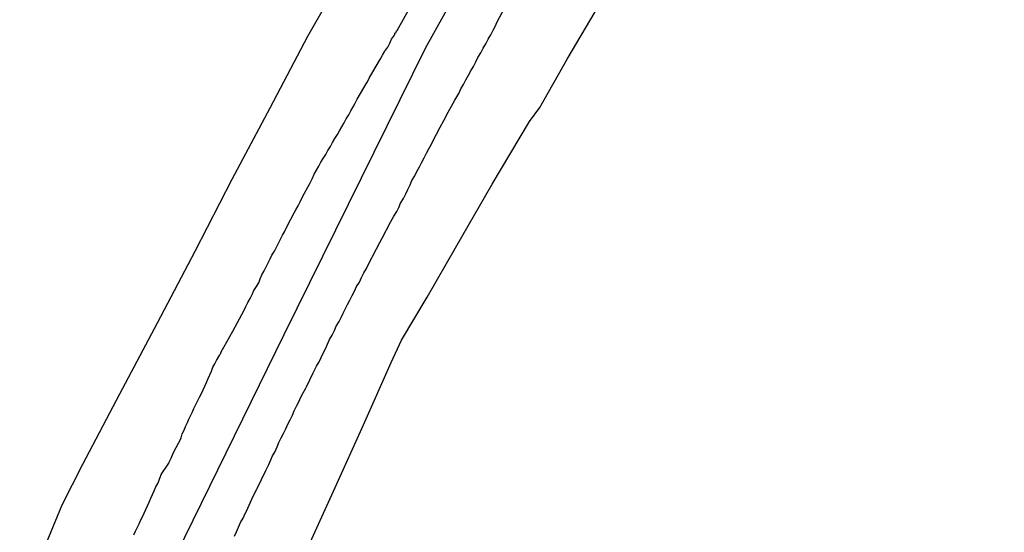
# Model space of a CAD drawing. Units: millimetres. Extents: x 190370 to 192780, y 1654891 to 1657665.
# Drawn here: x 190719 to 190793, y 1656113 to 1656151 of the extents above; entities that cross this region are included whole.
import ezdxf

# ---------------------------------------------------------------- set-up
doc = ezdxf.new("R2010")
doc.units = ezdxf.units.MM
for name, color, linetype in [('V-EIXO_DE_LOGRADOURO', 3, 'Continuous'), ('V-LOTE', 1, 'Continuous'), ('V-QUADRA', 2, 'Continuous'), ('V-TESTADA', 5, 'Continuous')]:
    doc.layers.add(name, color=color, linetype=linetype)

msp = doc.modelspace()

# ---------------------------------------------------------------- linework, layer by layer
at = {"layer": 'V-EIXO_DE_LOGRADOURO'}
msp.add_lwpolyline([(190890.94, 1656361.82), (190882.11, 1656346.05), (190874.67, 1656329.95), (190866.91, 1656313.93), (190857.35, 1656298.97), (190852.99, 1656292.52), (190839.63, 1656276.07), (190823.84, 1656255.06), (190807.47, 1656234.05), (190791.1, 1656213.23), (190775.88, 1656192.22), (190761.61, 1656170.92), (190749.53, 1656149.24), (190738.87, 1656127.66), (190728.31, 1656106.08), (190719.08, 1656084.69), (190709.85, 1656063.3), (190700.72, 1656042.48), (190692.73, 1656022.04), (190682.83, 1656000.15)], dxfattribs=at)
msp.add_lwpolyline([(190890.94, 1656361.82), (190882.11, 1656346.05), (190874.67, 1656329.95), (190866.91, 1656313.93), (190857.35, 1656298.97), (190852.99, 1656292.52), (190839.63, 1656276.07), (190823.84, 1656255.06), (190807.47, 1656234.05), (190791.1, 1656213.23), (190775.88, 1656192.22), (190761.61, 1656170.92), (190749.53, 1656149.24), (190738.87, 1656127.66), (190728.31, 1656106.08), (190719.08, 1656084.69), (190709.85, 1656063.3), (190700.72, 1656042.48), (190692.73, 1656022.04), (190682.83, 1656000.15)], dxfattribs=at)
msp.add_lwpolyline([(190890.94, 1656361.82), (190882.11, 1656346.05), (190874.67, 1656329.95), (190866.91, 1656313.93), (190857.35, 1656298.97), (190852.99, 1656292.52), (190839.63, 1656276.07), (190823.84, 1656255.06), (190807.47, 1656234.05), (190791.1, 1656213.23), (190775.88, 1656192.22), (190761.61, 1656170.92), (190749.53, 1656149.24), (190738.87, 1656127.66), (190728.31, 1656106.08), (190719.08, 1656084.69), (190709.85, 1656063.3), (190700.72, 1656042.48), (190692.73, 1656022.04), (190682.83, 1656000.15)], dxfattribs=at)
at = {"layer": 'V-LOTE'}
for points in [[(190740.6, 1656111.51), (190742.73, 1656116.2), (190744.86, 1656120.89), (190746.95, 1656125.58), (190747.74, 1656127.28), (190749.65, 1656130.51), (190751.8, 1656134.22), (190754.56, 1656138.99), (190757.36, 1656143.72), (190758.13, 1656144.76), (190760.2, 1656148.39), (190763.35, 1656153.75), (190766.38, 1656158.97), (190769.41, 1656164.15), (190772.39, 1656169.31), (190775.39, 1656174.43), (190778.39, 1656179.55), (190781.37, 1656184.67), (190784.35, 1656189.79), (190787.33, 1656194.91), (190790.31, 1656200.03), (190791.41, 1656201.88)], [(190740.6, 1656111.51), (190742.73, 1656116.2), (190744.86, 1656120.89), (190746.95, 1656125.58), (190747.74, 1656127.28), (190749.65, 1656130.51), (190751.8, 1656134.22), (190754.56, 1656138.99), (190757.36, 1656143.72), (190758.13, 1656144.76), (190760.2, 1656148.39), (190763.35, 1656153.75), (190766.38, 1656158.97), (190769.41, 1656164.15), (190772.39, 1656169.31), (190775.39, 1656174.43), (190778.39, 1656179.55), (190781.37, 1656184.67), (190784.35, 1656189.79), (190787.33, 1656194.91), (190790.31, 1656200.03), (190791.41, 1656201.88)], [(190740.6, 1656111.51), (190742.73, 1656116.2), (190744.86, 1656120.89), (190746.95, 1656125.58), (190747.74, 1656127.28), (190749.65, 1656130.51), (190751.8, 1656134.22), (190754.56, 1656138.99), (190757.36, 1656143.72), (190758.13, 1656144.76), (190760.2, 1656148.39), (190763.35, 1656153.75), (190766.38, 1656158.97), (190769.41, 1656164.15), (190772.39, 1656169.31), (190775.39, 1656174.43), (190778.39, 1656179.55), (190781.37, 1656184.67), (190784.35, 1656189.79), (190787.33, 1656194.91), (190790.31, 1656200.03), (190791.41, 1656201.88)], [(190764.16, 1656191.16), (190762.19, 1656187.58), (190759.1, 1656182.22), (190755.97, 1656176.9), (190752.92, 1656171.54), (190749.87, 1656166.18), (190746.8, 1656160.82), (190743.73, 1656155.46), (190740.66, 1656150.1), (190737.82, 1656144.72), (190734.98, 1656139.34), (190732.18, 1656133.94), (190729.34, 1656128.54), (190726.52, 1656123.22), (190723.74, 1656117.92), (190722.18, 1656114.86), (190720.17, 1656110.01)], [(190764.16, 1656191.16), (190762.19, 1656187.58), (190759.1, 1656182.22), (190755.97, 1656176.9), (190752.92, 1656171.54), (190749.87, 1656166.18), (190746.8, 1656160.82), (190743.73, 1656155.46), (190740.66, 1656150.1), (190737.82, 1656144.72), (190734.98, 1656139.34), (190732.18, 1656133.94), (190729.34, 1656128.54), (190726.52, 1656123.22), (190723.74, 1656117.92), (190722.18, 1656114.86), (190720.17, 1656110.01)], [(190764.16, 1656191.16), (190762.19, 1656187.58), (190759.1, 1656182.22), (190755.97, 1656176.9), (190752.92, 1656171.54), (190749.87, 1656166.18), (190746.8, 1656160.82), (190743.73, 1656155.46), (190740.66, 1656150.1), (190737.82, 1656144.72), (190734.98, 1656139.34), (190732.18, 1656133.94), (190729.34, 1656128.54), (190726.52, 1656123.22), (190723.74, 1656117.92), (190722.18, 1656114.86), (190720.17, 1656110.01)]]:
    msp.add_lwpolyline(points, dxfattribs=at)
at = {"layer": 'V-QUADRA'}
for points in [[(190727.6, 1656112.62), (190727.73, 1656112.91), (190727.86, 1656113.17), (190727.99, 1656113.47), (190728.11, 1656113.72), (190728.24, 1656113.98), (190728.37, 1656114.27), (190728.5, 1656114.53), (190728.62, 1656114.82), (190728.75, 1656115.08), (190728.88, 1656115.38), (190729, 1656115.67), (190729.13, 1656115.93), (190729.26, 1656116.23), (190729.39, 1656116.48), (190729.49, 1656116.73), (190729.66, 1656117.16), (190730.24, 1656118.03), (190730.26, 1656118.09), (190730.26, 1656118.09), (190730.41, 1656118.39), (190730.58, 1656118.81), (190731.15, 1656119.9), (190731.15, 1656119.92), (190731.23, 1656120.22), (190731.38, 1656120.51), (190731.49, 1656120.77), (190731.64, 1656121.07), (190731.74, 1656121.32), (190731.87, 1656121.57), (190732.02, 1656121.87), (190732.12, 1656122.13), (190732.27, 1656122.42), (190732.38, 1656122.68), (190732.53, 1656122.98), (190732.68, 1656123.27), (190732.8, 1656123.53), (190732.93, 1656123.82), (190733.06, 1656124.08), (190733.19, 1656124.38), (190733.31, 1656124.67), (190733.44, 1656124.93), (190733.55, 1656125.23), (190733.7, 1656125.48), (190733.82, 1656125.74), (190733.99, 1656126.03), (190734.06, 1656126.16), (190734.1, 1656126.22), (190734.14, 1656126.26), (190734.13, 1656126.34), (190735.05, 1656127.94), (190735.89, 1656129.53), (190736.01, 1656129.81), (190736.18, 1656130.11), (190736.35, 1656130.41), (190736.5, 1656130.7), (190736.62, 1656131), (190736.82, 1656131.3), (190736.99, 1656131.59), (190737.11, 1656131.89), (190737.22, 1656132.19), (190737.39, 1656132.49), (190737.56, 1656132.78), (190737.71, 1656133.08), (190737.84, 1656133.38), (190737.98, 1656133.67), (190738.18, 1656133.97), (190738.32, 1656134.27), (190738.47, 1656134.57), (190738.62, 1656134.86), (190738.79, 1656135.16), (190738.92, 1656135.42), (190739.13, 1656135.84), (190739.66, 1656136.84), (190739.77, 1656137.07), (190739.96, 1656137.37), (190740.11, 1656137.67), (190740.32, 1656138.09), (190740.83, 1656139.04), (190740.89, 1656139.15), (190741.04, 1656139.45), (190741.17, 1656139.75), (190741.34, 1656140.04), (190741.51, 1656140.34), (190741.66, 1656140.64), (190741.85, 1656140.93), (190742.04, 1656141.23), (190742.19, 1656141.53), (190742.4, 1656141.83), (190742.55, 1656142.12), (190742.72, 1656142.42), (190742.91, 1656142.72), (190743.06, 1656143.01), (190743.23, 1656143.31), (190743.42, 1656143.61), (190743.57, 1656143.91), (190743.76, 1656144.2), (190743.93, 1656144.5), (190744.1, 1656144.8), (190744.25, 1656145.09), (190744.39, 1656145.39), (190744.65, 1656145.82), (190745.08, 1656146.54), (190745.18, 1656146.69), (190745.31, 1656146.96), (190745.58, 1656147.43), (190746.16, 1656148.43), (190746.3, 1656148.7), (190746.47, 1656149), (190746.69, 1656149.3), (190746.84, 1656149.6), (190746.98, 1656149.89), (190747.2, 1656150.19), (190747.24, 1656150.27), (190747.24, 1656150.36), (190747.32, 1656150.4), (190747.35, 1656150.53), (190747.4, 1656150.54), (190748.47, 1656152.48)], [(190727.6, 1656112.62), (190727.73, 1656112.91), (190727.86, 1656113.17), (190727.99, 1656113.47), (190728.11, 1656113.72), (190728.24, 1656113.98), (190728.37, 1656114.27), (190728.5, 1656114.53), (190728.62, 1656114.82), (190728.75, 1656115.08), (190728.88, 1656115.38), (190729, 1656115.67), (190729.13, 1656115.93), (190729.26, 1656116.23), (190729.39, 1656116.48), (190729.49, 1656116.73), (190729.66, 1656117.16), (190730.24, 1656118.03), (190730.26, 1656118.09), (190730.26, 1656118.09), (190730.41, 1656118.39), (190730.58, 1656118.81), (190731.15, 1656119.9), (190731.15, 1656119.92), (190731.23, 1656120.22), (190731.38, 1656120.51), (190731.49, 1656120.77), (190731.64, 1656121.07), (190731.74, 1656121.32), (190731.87, 1656121.57), (190732.02, 1656121.87), (190732.12, 1656122.13), (190732.27, 1656122.42), (190732.38, 1656122.68), (190732.53, 1656122.98), (190732.68, 1656123.27), (190732.8, 1656123.53), (190732.93, 1656123.82), (190733.06, 1656124.08), (190733.19, 1656124.38), (190733.31, 1656124.67), (190733.44, 1656124.93), (190733.55, 1656125.23), (190733.7, 1656125.48), (190733.82, 1656125.74), (190733.99, 1656126.03), (190734.06, 1656126.16), (190734.1, 1656126.22), (190734.14, 1656126.26), (190734.13, 1656126.34), (190735.05, 1656127.94), (190735.89, 1656129.53), (190736.01, 1656129.81), (190736.18, 1656130.11), (190736.35, 1656130.41), (190736.5, 1656130.7), (190736.62, 1656131), (190736.82, 1656131.3), (190736.99, 1656131.59), (190737.11, 1656131.89), (190737.22, 1656132.19), (190737.39, 1656132.49), (190737.56, 1656132.78), (190737.71, 1656133.08), (190737.84, 1656133.38), (190737.98, 1656133.67), (190738.18, 1656133.97), (190738.32, 1656134.27), (190738.47, 1656134.57), (190738.62, 1656134.86), (190738.79, 1656135.16), (190738.92, 1656135.42), (190739.13, 1656135.84), (190739.66, 1656136.84), (190739.77, 1656137.07), (190739.96, 1656137.37), (190740.11, 1656137.67), (190740.32, 1656138.09), (190740.83, 1656139.04), (190740.89, 1656139.15), (190741.04, 1656139.45), (190741.17, 1656139.75), (190741.34, 1656140.04), (190741.51, 1656140.34), (190741.66, 1656140.64), (190741.85, 1656140.93), (190742.04, 1656141.23), (190742.19, 1656141.53), (190742.4, 1656141.83), (190742.55, 1656142.12), (190742.72, 1656142.42), (190742.91, 1656142.72), (190743.06, 1656143.01), (190743.23, 1656143.31), (190743.42, 1656143.61), (190743.57, 1656143.91), (190743.76, 1656144.2), (190743.93, 1656144.5), (190744.1, 1656144.8), (190744.25, 1656145.09), (190744.39, 1656145.39), (190744.65, 1656145.82), (190745.08, 1656146.54), (190745.18, 1656146.69), (190745.31, 1656146.96), (190745.58, 1656147.43), (190746.16, 1656148.43), (190746.3, 1656148.7), (190746.47, 1656149), (190746.69, 1656149.3), (190746.84, 1656149.6), (190746.98, 1656149.89), (190747.2, 1656150.19), (190747.24, 1656150.27), (190747.24, 1656150.36), (190747.32, 1656150.4), (190747.35, 1656150.53), (190747.4, 1656150.54), (190748.47, 1656152.48)], [(190727.6, 1656112.62), (190727.73, 1656112.91), (190727.86, 1656113.17), (190727.99, 1656113.47), (190728.11, 1656113.72), (190728.24, 1656113.98), (190728.37, 1656114.27), (190728.5, 1656114.53), (190728.62, 1656114.82), (190728.75, 1656115.08), (190728.88, 1656115.38), (190729, 1656115.67), (190729.13, 1656115.93), (190729.26, 1656116.23), (190729.39, 1656116.48), (190729.49, 1656116.73), (190729.66, 1656117.16), (190730.24, 1656118.03), (190730.26, 1656118.09), (190730.26, 1656118.09), (190730.41, 1656118.39), (190730.58, 1656118.81), (190731.15, 1656119.9), (190731.15, 1656119.92), (190731.23, 1656120.22), (190731.38, 1656120.51), (190731.49, 1656120.77), (190731.64, 1656121.07), (190731.74, 1656121.32), (190731.87, 1656121.57), (190732.02, 1656121.87), (190732.12, 1656122.13), (190732.27, 1656122.42), (190732.38, 1656122.68), (190732.53, 1656122.98), (190732.68, 1656123.27), (190732.8, 1656123.53), (190732.93, 1656123.82), (190733.06, 1656124.08), (190733.19, 1656124.38), (190733.31, 1656124.67), (190733.44, 1656124.93), (190733.55, 1656125.23), (190733.7, 1656125.48), (190733.82, 1656125.74), (190733.99, 1656126.03), (190734.06, 1656126.16), (190734.1, 1656126.22), (190734.14, 1656126.26), (190734.13, 1656126.34), (190735.05, 1656127.94), (190735.89, 1656129.53), (190736.01, 1656129.81), (190736.18, 1656130.11), (190736.35, 1656130.41), (190736.5, 1656130.7), (190736.62, 1656131), (190736.82, 1656131.3), (190736.99, 1656131.59), (190737.11, 1656131.89), (190737.22, 1656132.19), (190737.39, 1656132.49), (190737.56, 1656132.78), (190737.71, 1656133.08), (190737.84, 1656133.38), (190737.98, 1656133.67), (190738.18, 1656133.97), (190738.32, 1656134.27), (190738.47, 1656134.57), (190738.62, 1656134.86), (190738.79, 1656135.16), (190738.92, 1656135.42), (190739.13, 1656135.84), (190739.66, 1656136.84), (190739.77, 1656137.07), (190739.96, 1656137.37), (190740.11, 1656137.67), (190740.32, 1656138.09), (190740.83, 1656139.04), (190740.89, 1656139.15), (190741.04, 1656139.45), (190741.17, 1656139.75), (190741.34, 1656140.04), (190741.51, 1656140.34), (190741.66, 1656140.64), (190741.85, 1656140.93), (190742.04, 1656141.23), (190742.19, 1656141.53), (190742.4, 1656141.83), (190742.55, 1656142.12), (190742.72, 1656142.42), (190742.91, 1656142.72), (190743.06, 1656143.01), (190743.23, 1656143.31), (190743.42, 1656143.61), (190743.57, 1656143.91), (190743.76, 1656144.2), (190743.93, 1656144.5), (190744.1, 1656144.8), (190744.25, 1656145.09), (190744.39, 1656145.39), (190744.65, 1656145.82), (190745.08, 1656146.54), (190745.18, 1656146.69), (190745.31, 1656146.96), (190745.58, 1656147.43), (190746.16, 1656148.43), (190746.3, 1656148.7), (190746.47, 1656149), (190746.69, 1656149.3), (190746.84, 1656149.6), (190746.98, 1656149.89), (190747.2, 1656150.19), (190747.24, 1656150.27), (190747.24, 1656150.36), (190747.32, 1656150.4), (190747.35, 1656150.53), (190747.4, 1656150.54), (190748.47, 1656152.48)], [(190735.18, 1656112.53), (190735.33, 1656112.87), (190735.48, 1656113.21), (190735.63, 1656113.55), (190735.82, 1656113.89), (190735.97, 1656114.23), (190736.06, 1656114.42), (190736.58, 1656115.55), (190736.86, 1656116.06), (190736.88, 1656116.12), (190737.52, 1656117.46), (190737.75, 1656117.92), (190737.9, 1656118.26), (190738.03, 1656118.56), (190738.22, 1656118.9), (190738.37, 1656119.24), (190738.37, 1656119.24), (190738.51, 1656119.58), (190738.68, 1656119.92), (190738.85, 1656120.26), (190739.02, 1656120.6), (190739.17, 1656120.94), (190739.36, 1656121.28), (190739.53, 1656121.62), (190739.66, 1656121.96), (190739.83, 1656122.3), (190740.02, 1656122.64), (190740.17, 1656122.98), (190740.34, 1656123.32), (190740.53, 1656123.65), (190740.58, 1656123.76), (190741.08, 1656124.8), (190741.34, 1656125.31), (190741.53, 1656125.65), (190741.68, 1656125.97), (190742.1, 1656126.8), (190742.31, 1656127.31), (190742.51, 1656127.65), (190742.68, 1656127.99), (190742.82, 1656128.33), (190743.04, 1656128.66), (190743.18, 1656128.96), (190743.33, 1656129.3), (190743.48, 1656129.6), (190743.67, 1656129.94), (190743.84, 1656130.28), (190744.01, 1656130.62), (190744.2, 1656130.96), (190744.35, 1656131.3), (190744.56, 1656131.64), (190744.71, 1656131.98), (190744.9, 1656132.32), (190745.1, 1656132.66), (190745.23, 1656132.93), (190745.86, 1656134.14), (190746.11, 1656134.61), (190746.27, 1656134.93), (190746.9, 1656136.14), (190747.15, 1656136.6), (190747.37, 1656136.94), (190747.52, 1656137.24), (190747.66, 1656137.58), (190747.88, 1656137.92), (190748.05, 1656138.26), (190748.21, 1656138.6), (190748.38, 1656138.94), (190748.51, 1656139.28), (190748.72, 1656139.62), (190748.89, 1656139.96), (190749.09, 1656140.3), (190749.26, 1656140.64), (190749.43, 1656140.98), (190749.62, 1656141.32), (190749.79, 1656141.66), (190749.98, 1656142), (190750.09, 1656142.23), (190750.63, 1656143.27), (190750.91, 1656143.78), (190751.08, 1656144.12), (190751.11, 1656144.18), (190751.74, 1656145.31), (190752.04, 1656145.82), (190752.19, 1656146.16), (190752.4, 1656146.5), (190752.57, 1656146.84), (190752.76, 1656147.18), (190752.95, 1656147.51), (190753.14, 1656147.85), (190753.31, 1656148.19), (190753.48, 1656148.53), (190753.69, 1656148.87), (190753.86, 1656149.21), (190754.07, 1656149.55), (190754.24, 1656149.89), (190754.46, 1656150.23), (190754.63, 1656150.57), (190754.8, 1656150.91), (190754.91, 1656151.14), (190755.47, 1656152.23)], [(190735.18, 1656112.53), (190735.33, 1656112.87), (190735.48, 1656113.21), (190735.63, 1656113.55), (190735.82, 1656113.89), (190735.97, 1656114.23), (190736.06, 1656114.42), (190736.58, 1656115.55), (190736.86, 1656116.06), (190736.88, 1656116.12), (190737.52, 1656117.46), (190737.75, 1656117.92), (190737.9, 1656118.26), (190738.03, 1656118.56), (190738.22, 1656118.9), (190738.37, 1656119.24), (190738.37, 1656119.24), (190738.51, 1656119.58), (190738.68, 1656119.92), (190738.85, 1656120.26), (190739.02, 1656120.6), (190739.17, 1656120.94), (190739.36, 1656121.28), (190739.53, 1656121.62), (190739.66, 1656121.96), (190739.83, 1656122.3), (190740.02, 1656122.64), (190740.17, 1656122.98), (190740.34, 1656123.32), (190740.53, 1656123.65), (190740.58, 1656123.76), (190741.08, 1656124.8), (190741.34, 1656125.31), (190741.53, 1656125.65), (190741.68, 1656125.97), (190742.1, 1656126.8), (190742.31, 1656127.31), (190742.51, 1656127.65), (190742.68, 1656127.99), (190742.82, 1656128.33), (190743.04, 1656128.66), (190743.18, 1656128.96), (190743.33, 1656129.3), (190743.48, 1656129.6), (190743.67, 1656129.94), (190743.84, 1656130.28), (190744.01, 1656130.62), (190744.2, 1656130.96), (190744.35, 1656131.3), (190744.56, 1656131.64), (190744.71, 1656131.98), (190744.9, 1656132.32), (190745.1, 1656132.66), (190745.23, 1656132.93), (190745.86, 1656134.14), (190746.11, 1656134.61), (190746.27, 1656134.93), (190746.9, 1656136.14), (190747.15, 1656136.6), (190747.37, 1656136.94), (190747.52, 1656137.24), (190747.66, 1656137.58), (190747.88, 1656137.92), (190748.05, 1656138.26), (190748.21, 1656138.6), (190748.38, 1656138.94), (190748.51, 1656139.28), (190748.72, 1656139.62), (190748.89, 1656139.96), (190749.09, 1656140.3), (190749.26, 1656140.64), (190749.43, 1656140.98), (190749.62, 1656141.32), (190749.79, 1656141.66), (190749.98, 1656142), (190750.09, 1656142.23), (190750.63, 1656143.27), (190750.91, 1656143.78), (190751.08, 1656144.12), (190751.11, 1656144.18), (190751.74, 1656145.31), (190752.04, 1656145.82), (190752.19, 1656146.16), (190752.4, 1656146.5), (190752.57, 1656146.84), (190752.76, 1656147.18), (190752.95, 1656147.51), (190753.14, 1656147.85), (190753.31, 1656148.19), (190753.48, 1656148.53), (190753.69, 1656148.87), (190753.86, 1656149.21), (190754.07, 1656149.55), (190754.24, 1656149.89), (190754.46, 1656150.23), (190754.63, 1656150.57), (190754.8, 1656150.91), (190754.91, 1656151.14), (190755.47, 1656152.23)], [(190735.18, 1656112.53), (190735.33, 1656112.87), (190735.48, 1656113.21), (190735.63, 1656113.55), (190735.82, 1656113.89), (190735.97, 1656114.23), (190736.06, 1656114.42), (190736.58, 1656115.55), (190736.86, 1656116.06), (190736.88, 1656116.12), (190737.52, 1656117.46), (190737.75, 1656117.92), (190737.9, 1656118.26), (190738.03, 1656118.56), (190738.22, 1656118.9), (190738.37, 1656119.24), (190738.37, 1656119.24), (190738.51, 1656119.58), (190738.68, 1656119.92), (190738.85, 1656120.26), (190739.02, 1656120.6), (190739.17, 1656120.94), (190739.36, 1656121.28), (190739.53, 1656121.62), (190739.66, 1656121.96), (190739.83, 1656122.3), (190740.02, 1656122.64), (190740.17, 1656122.98), (190740.34, 1656123.32), (190740.53, 1656123.65), (190740.58, 1656123.76), (190741.08, 1656124.8), (190741.34, 1656125.31), (190741.53, 1656125.65), (190741.68, 1656125.97), (190742.1, 1656126.8), (190742.31, 1656127.31), (190742.51, 1656127.65), (190742.68, 1656127.99), (190742.82, 1656128.33), (190743.04, 1656128.66), (190743.18, 1656128.96), (190743.33, 1656129.3), (190743.48, 1656129.6), (190743.67, 1656129.94), (190743.84, 1656130.28), (190744.01, 1656130.62), (190744.2, 1656130.96), (190744.35, 1656131.3), (190744.56, 1656131.64), (190744.71, 1656131.98), (190744.9, 1656132.32), (190745.1, 1656132.66), (190745.23, 1656132.93), (190745.86, 1656134.14), (190746.11, 1656134.61), (190746.27, 1656134.93), (190746.9, 1656136.14), (190747.15, 1656136.6), (190747.37, 1656136.94), (190747.52, 1656137.24), (190747.66, 1656137.58), (190747.88, 1656137.92), (190748.05, 1656138.26), (190748.21, 1656138.6), (190748.38, 1656138.94), (190748.51, 1656139.28), (190748.72, 1656139.62), (190748.89, 1656139.96), (190749.09, 1656140.3), (190749.26, 1656140.64), (190749.43, 1656140.98), (190749.62, 1656141.32), (190749.79, 1656141.66), (190749.98, 1656142), (190750.09, 1656142.23), (190750.63, 1656143.27), (190750.91, 1656143.78), (190751.08, 1656144.12), (190751.11, 1656144.18), (190751.74, 1656145.31), (190752.04, 1656145.82), (190752.19, 1656146.16), (190752.4, 1656146.5), (190752.57, 1656146.84), (190752.76, 1656147.18), (190752.95, 1656147.51), (190753.14, 1656147.85), (190753.31, 1656148.19), (190753.48, 1656148.53), (190753.69, 1656148.87), (190753.86, 1656149.21), (190754.07, 1656149.55), (190754.24, 1656149.89), (190754.46, 1656150.23), (190754.63, 1656150.57), (190754.8, 1656150.91), (190754.91, 1656151.14), (190755.47, 1656152.23)]]:
    msp.add_lwpolyline(points, dxfattribs=at)
at = {"layer": 'V-TESTADA'}
for points in [[(190740.6, 1656111.51), (190742.73, 1656116.2), (190744.86, 1656120.89), (190746.95, 1656125.58), (190747.74, 1656127.28), (190749.65, 1656130.51), (190751.8, 1656134.22), (190754.56, 1656138.99), (190757.36, 1656143.72), (190758.13, 1656144.76), (190760.2, 1656148.39), (190763.35, 1656153.75), (190766.38, 1656158.97), (190769.41, 1656164.15), (190772.39, 1656169.31), (190775.39, 1656174.43), (190778.39, 1656179.55), (190781.37, 1656184.67), (190784.35, 1656189.79), (190787.33, 1656194.91), (190790.31, 1656200.03), (190791.41, 1656201.88)], [(190740.6, 1656111.51), (190742.73, 1656116.2), (190744.86, 1656120.89), (190746.95, 1656125.58), (190747.74, 1656127.28), (190749.65, 1656130.51), (190751.8, 1656134.22), (190754.56, 1656138.99), (190757.36, 1656143.72), (190758.13, 1656144.76), (190760.2, 1656148.39), (190763.35, 1656153.75), (190766.38, 1656158.97), (190769.41, 1656164.15), (190772.39, 1656169.31), (190775.39, 1656174.43), (190778.39, 1656179.55), (190781.37, 1656184.67), (190784.35, 1656189.79), (190787.33, 1656194.91), (190790.31, 1656200.03), (190791.41, 1656201.88)], [(190740.6, 1656111.51), (190742.73, 1656116.2), (190744.86, 1656120.89), (190746.95, 1656125.58), (190747.74, 1656127.28), (190749.65, 1656130.51), (190751.8, 1656134.22), (190754.56, 1656138.99), (190757.36, 1656143.72), (190758.13, 1656144.76), (190760.2, 1656148.39), (190763.35, 1656153.75), (190766.38, 1656158.97), (190769.41, 1656164.15), (190772.39, 1656169.31), (190775.39, 1656174.43), (190778.39, 1656179.55), (190781.37, 1656184.67), (190784.35, 1656189.79), (190787.33, 1656194.91), (190790.31, 1656200.03), (190791.41, 1656201.88)], [(190764.16, 1656191.16), (190762.19, 1656187.58), (190759.1, 1656182.22), (190755.97, 1656176.9), (190752.92, 1656171.54), (190749.87, 1656166.18), (190746.8, 1656160.82), (190743.73, 1656155.46), (190740.66, 1656150.1), (190737.82, 1656144.72), (190734.98, 1656139.34), (190732.18, 1656133.94), (190729.34, 1656128.54), (190726.52, 1656123.22), (190723.74, 1656117.92), (190722.18, 1656114.86), (190720.17, 1656110.01)], [(190764.16, 1656191.16), (190762.19, 1656187.58), (190759.1, 1656182.22), (190755.97, 1656176.9), (190752.92, 1656171.54), (190749.87, 1656166.18), (190746.8, 1656160.82), (190743.73, 1656155.46), (190740.66, 1656150.1), (190737.82, 1656144.72), (190734.98, 1656139.34), (190732.18, 1656133.94), (190729.34, 1656128.54), (190726.52, 1656123.22), (190723.74, 1656117.92), (190722.18, 1656114.86), (190720.17, 1656110.01)], [(190764.16, 1656191.16), (190762.19, 1656187.58), (190759.1, 1656182.22), (190755.97, 1656176.9), (190752.92, 1656171.54), (190749.87, 1656166.18), (190746.8, 1656160.82), (190743.73, 1656155.46), (190740.66, 1656150.1), (190737.82, 1656144.72), (190734.98, 1656139.34), (190732.18, 1656133.94), (190729.34, 1656128.54), (190726.52, 1656123.22), (190723.74, 1656117.92), (190722.18, 1656114.86), (190720.17, 1656110.01)]]:
    msp.add_lwpolyline(points, dxfattribs=at)

doc.saveas('drawing.dxf')
